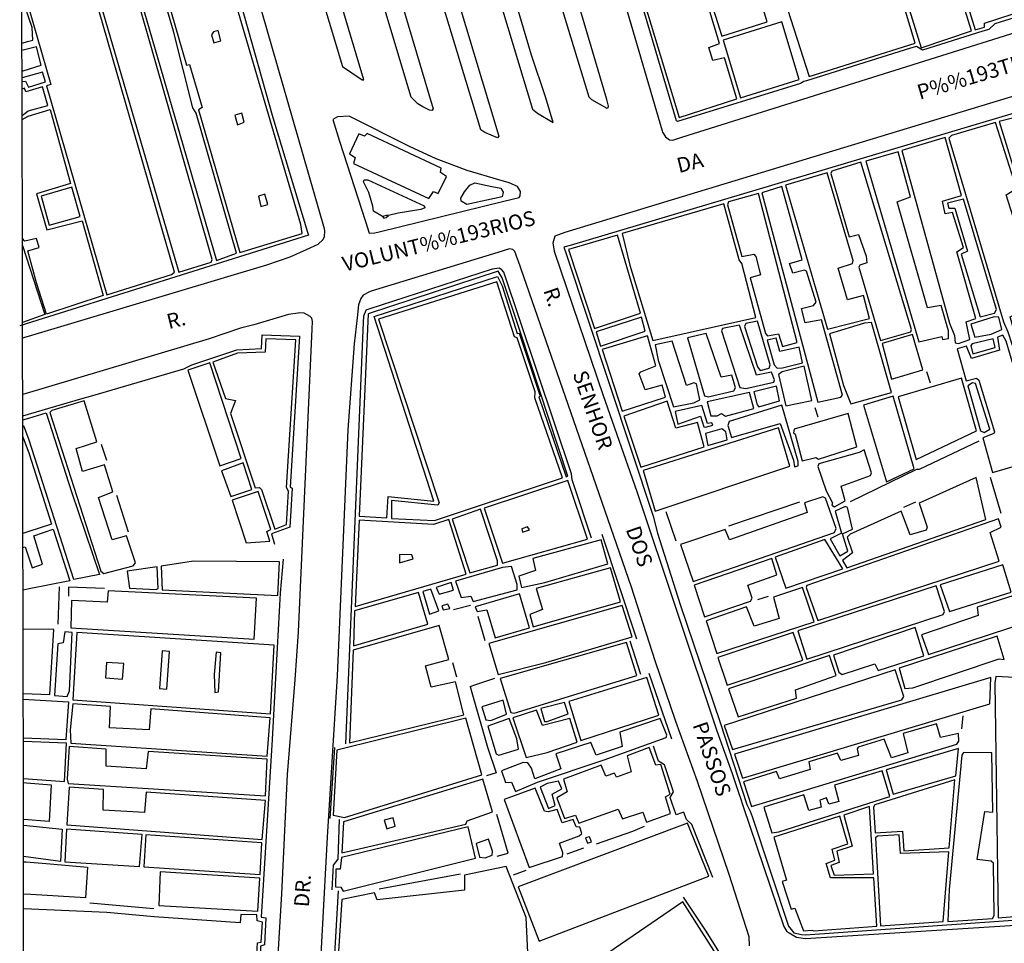
# Model space of a CAD drawing. Extents: x 178278 to 180719, y 1674274 to 1677067.
# Drawn here: x 178295 to 178459, y 1676786 to 1676940 of the extents above; entities that cross this region are included whole.
import ezdxf
from ezdxf.enums import TextEntityAlignment as Align

# ---------------------------------------------------------------- set-up
doc = ezdxf.new("R2010")
doc.units = 0
doc.header["$MEASUREMENT"] = 0
for name, color, linetype in [('V-CANTEIRO', 6, 'CONTINUOUS'), ('V-EDIFICACAO', 2, 'CONTINUOUS'), ('V-LOTE', 10, 'CONTINUOUS'), ('V-NOME_DOS_LOGRADOUROS', 7, 'CONTINUOUS'), ('V-QUADRA', 5, 'CONTINUOUS'), ('V-REFERENCIA', 41, 'CONTINUOUS'), ('V-TESTADA', 6, 'CONTINUOUS'), ('X-LIMITE_5000', 7, 'CONTINUOUS')]:
    doc.layers.add(name, color=color, linetype=linetype)

msp = doc.modelspace()

# ---------------------------------------------------------------- linework, layer by layer
at = {"layer": 'V-CANTEIRO'}
for points in [[(178357.47, 1677034.89), (178378.17, 1676965.59), (178389.96, 1676926.86), (178390.42, 1676926.38), (178393, 1676924.95), (178393.21, 1676925.03), (178393.28, 1676925.27), (178392.99, 1676926.43), (178384.95, 1676953.59), (178359.98, 1677036.32), (178358.69, 1677040.58), (178358.31, 1677041.37), (178357.99, 1677041.67), (178357.48, 1677041.51), (178357.07, 1677040.92), (178356.71, 1677039.32), (178356.89, 1677036.82)], [(178349.17, 1677030.17), (178367.49, 1676968.16), (178380.55, 1676924.82), (178381.41, 1676924.11), (178384, 1676922.56), (178382.8, 1676926.67), (178380.4, 1676933.79), (178351.44, 1677031.46), (178349.95, 1677036.5), (178349.24, 1677035.56), (178348.37, 1677032.89)], [(178340.41, 1677025.18), (178339.51, 1677028.14), (178339.61, 1677029.23), (178340.12, 1677030.91), (178340.67, 1677032.31), (178340.83, 1677032.41), (178341.3, 1677032.25), (178341.91, 1677031.11), (178342.93, 1677026.63), (178342.93, 1677026.61), (178374.94, 1676920.3), (178374.7, 1676919.98), (178372.59, 1676920.87), (178371.93, 1676921.32)], [(178332.15, 1677020.47), (178331.31, 1677023.26), (178331.31, 1677024.18), (178331.6, 1677025.68), (178332.33, 1677027.55), (178332.63, 1677027.71), (178333.02, 1677027.64), (178333.65, 1677026.8), (178335.04, 1677022.12), (178363.97, 1676924.83), (178363.75, 1676924.57), (178363.36, 1676924.61), (178362.22, 1676925.18), (178361.39, 1676925.7), (178360.27, 1676926.82)], [(178323.64, 1677015.63), (178348.81, 1676931.91), (178352.09, 1676929.71), (178352.4, 1676929.69), (178326.3, 1677017.14), (178324.76, 1677022.28), (178324.15, 1677022.63), (178323.84, 1677022.56), (178322.99, 1677020.94), (178322.67, 1677019.24), (178322.73, 1677018.67)]]:
    msp.add_lwpolyline(points, close=True, dxfattribs=at)
at = {"layer": 'V-EDIFICACAO', "flags": 128}
for points in [[(178295.26, 1676945.82), (178295.55, 1676944.8), (178300.08, 1676928.92), (178299.39, 1676928.68), (178309.45, 1676893.8), (178320.27, 1676897.17), (178320.76, 1676897.6), (178299.94, 1676969.71), (178300.51, 1676969.97), (178295.19, 1676988.6)], [(178295.29, 1676935.84), (178296.18, 1676936.08), (178297.1, 1676936.33), (178296.97, 1676938.41), (178295.27, 1676943.5)], [(178295.29, 1676931.28), (178295.48, 1676931.19), (178298.46, 1676932.15), (178297.7, 1676935.19), (178295.28, 1676934.59)], [(178295.3, 1676929.41), (178295.85, 1676929.48), (178296.38, 1676928.49), (178299.22, 1676929.35), (178298.7, 1676930.99), (178295.29, 1676930.01)], [(178295.31, 1676923.75), (178296.31, 1676924.49), (178299.62, 1676925.43), (178298.71, 1676928.54), (178295.9, 1676927.68), (178295.71, 1676928.29), (178295.3, 1676928.16)], [(178295.31, 1676923.05), (178296.31, 1676923.62), (178299.99, 1676924.75), (178303.39, 1676912.37), (178297.71, 1676910.64), (178299.44, 1676904.66), (178305.31, 1676906.17), (178308.85, 1676893.66), (178299.38, 1676890.59), (178297.68, 1676895.81), (178296.24, 1676901.13), (178298.17, 1676901.71), (178297.68, 1676903.22), (178295.76, 1676902.77), (178295.35, 1676903.18)], [(178295.41, 1676872.91), (178296.41, 1676873.22), (178299.3, 1676874.11), (178303.56, 1676860.92), (178308.25, 1676847.09), (178303.92, 1676846.26), (178296.44, 1676869.68), (178295.65, 1676871.73), (178295.41, 1676871.9)], [(178295.41, 1676870.11), (178296.48, 1676867.26), (178300.24, 1676855.53), (178296.45, 1676854.26), (178295.45, 1676853.94)], [(178295.45, 1676851.62), (178295.83, 1676851.74), (178297, 1676848.24), (178298.69, 1676848.85), (178297.27, 1676853.55), (178300.51, 1676854.66), (178303.29, 1676846.03), (178296.47, 1676844.69), (178295.47, 1676844.49)], [(178295.5, 1676827.21), (178299.96, 1676827.07), (178300.6, 1676837.89), (178295.47, 1676837.97)], [(178295.5, 1676826.28), (178303.03, 1676825.84), (178302.63, 1676819.51), (178295.52, 1676819.8)], [(178295.52, 1676813.05), (178302.36, 1676812.55), (178302.7, 1676818.94), (178295.52, 1676819.19)], [(178295.52, 1676812.35), (178296.06, 1676812.32), (178300.14, 1676811.96), (178299.81, 1676805.87), (178295.54, 1676806.18)], [(178295.54, 1676805.27), (178301.99, 1676804.58), (178301.72, 1676799.2), (178295.55, 1676799.99)], [(178295.55, 1676799.14), (178295.97, 1676799.13), (178299.97, 1676798.77), (178306.23, 1676798.22), (178305.88, 1676793.1), (178296.78, 1676793.68), (178295.56, 1676793.75)], [(178295.58, 1676782.03), (178319.12, 1676780.1), (178331.07, 1676779.26), (178331.09, 1676777.9), (178334.26, 1676777.71), (178334.35, 1676778.72), (178334.95, 1676779.43), (178335.12, 1676782.76), (178334.48, 1676782.92), (178334.65, 1676785.63), (178335.25, 1676785.7), (178335.44, 1676789.04), (178334.59, 1676789.3), (178334.52, 1676790.25), (178331.86, 1676790.33), (178331.71, 1676788.92), (178317.38, 1676789.97), (178309.45, 1676790.66), (178295.58, 1676791.27)]]:
    msp.add_lwpolyline(points, dxfattribs=at)
at = {"layer": 'V-EDIFICACAO'}
for points in [[(178438.93, 1676985.87), (178430.52, 1676983.35), (178445.47, 1676935.05), (178453.9, 1676937.86), (178438.93, 1676985.87)], [(178432.69, 1676973.56), (178415, 1676967.83), (178418.53, 1676955.88), (178426.77, 1676930.22), (178444.5, 1676935.84), (178438.32, 1676956.33), (178432.69, 1676973.56)], [(178458.95, 1676962.84), (178447.95, 1676959.43), (178454.5, 1676938.06), (178456.06, 1676938.51), (178456.09, 1676939.17), (178465.5, 1676942.19), (178458.95, 1676962.84)], [(178315.82, 1676956.22), (178322.78, 1676932.16), (178323.28, 1676932.25), (178325.36, 1676925.06), (178324.79, 1676924.66), (178331.69, 1676900.84), (178342.06, 1676904.04), (178341.86, 1676905.54), (178326.07, 1676959.37), (178315.82, 1676956.22)], [(178406.22, 1676956.68), (178406.41, 1676955.31), (178412.21, 1676936.96), (178419.76, 1676939.38), (178413.76, 1676959.03), (178406.22, 1676956.68)], [(178305.38, 1676953.34), (178305.59, 1676952.29), (178306.8, 1676952.37), (178307.32, 1676950.32), (178306.26, 1676949.66), (178321.48, 1676897.56), (178326.88, 1676899.24), (178327.08, 1676899.68), (178312.25, 1676951.4), (178316.23, 1676952.59), (178315.21, 1676956.13), (178305.38, 1676953.34)], [(178406.96, 1676945.06), (178406.12, 1676947.51), (178407.97, 1676948.39), (178405.82, 1676955.29), (178396.24, 1676952.43), (178405.09, 1676923.38), (178414.69, 1676926.5), (178412.62, 1676933.37), (178410.69, 1676932.91), (178410.01, 1676935.1), (178411.81, 1676935.76), (178408.96, 1676945.24), (178408.62, 1676945.47), (178406.96, 1676945.06)], [(178320.58, 1676937.79), (178316.48, 1676951.92), (178312.83, 1676950.88), (178327.79, 1676899.54), (178331.13, 1676900.74), (178324.38, 1676924.15), (178323.85, 1676925.04), (178320.58, 1676937.79)], [(178327.26, 1676937.69), (178326.96, 1676937.23), (178327.35, 1676935.86), (178328.5, 1676936.18), (178328.05, 1676937.91), (178327.26, 1676937.69)], [(178412.44, 1676936.3), (178415.3, 1676926.69), (178425.09, 1676929.73), (178422.23, 1676939.35), (178412.44, 1676936.3)], [(178330.84, 1676923.78), (178331.31, 1676922.18), (178332.41, 1676922.6), (178332.01, 1676924.11), (178330.84, 1676923.78)], [(178462.11, 1676923.64), (178458.51, 1676922.76), (178461.98, 1676911.53), (178462.58, 1676911.22), (178462.95, 1676909.65), (178463.43, 1676909.24), (178464.17, 1676909.21), (178464.59, 1676908.79), (178465.58, 1676905.37), (178466.31, 1676904.88), (178467.63, 1676905.3), (178467.67, 1676906.06), (178462.11, 1676923.64)], [(178457.91, 1676922.56), (178450.58, 1676920.42), (178450.12, 1676919.93), (178459.26, 1676889.31), (178459.99, 1676887.63), (178460.67, 1676885.38), (178461.51, 1676885.83), (178460.36, 1676890.14), (178465.34, 1676892.81), (178459.68, 1676910.47), (178461.4, 1676911.52), (178457.91, 1676922.56)], [(178352.94, 1676920.75), (178352.48, 1676920.27), (178351.53, 1676920.68), (178349.97, 1676917.34), (178350.93, 1676916.72), (178350.65, 1676915.7), (178363.22, 1676909.9), (178364.03, 1676911.03), (178364.83, 1676910.71), (178366.19, 1676913.57), (178365.17, 1676914.22), (178365.33, 1676914.97), (178352.94, 1676920.75)], [(178450.75, 1676907.56), (178449.5, 1676907.33), (178449.08, 1676909.43), (178452.24, 1676910.39), (178449.49, 1676920.06), (178442.28, 1676917.89), (178450.25, 1676889.04), (178451.05, 1676887.01), (178451.19, 1676885.76), (178451.7, 1676885.67), (178453.61, 1676886.35), (178453, 1676889.29), (178454.64, 1676889.85), (178451.45, 1676901), (178452.58, 1676901.69), (178450.75, 1676907.56)], [(178436.24, 1676916.1), (178445.1, 1676885.94), (178448.94, 1676886.86), (178449.08, 1676886.35), (178450.07, 1676886.48), (178450.04, 1676887.76), (178448.85, 1676892), (178446.56, 1676891.61), (178441.5, 1676909.34), (178443.7, 1676910.14), (178441.65, 1676917.67), (178436.24, 1676916.1)], [(178435.44, 1676915.92), (178430.59, 1676914.46), (178430.39, 1676914.03), (178433.47, 1676903.49), (178435.01, 1676903.87), (178436.31, 1676900.24), (178436.43, 1676899.12), (178435.22, 1676898.72), (178435.09, 1676898.41), (178438.69, 1676886.15), (178443.74, 1676887.64), (178443.89, 1676888.01), (178435.44, 1676915.92)], [(178422.82, 1676912.13), (178429.84, 1676888.07), (178436.86, 1676889.85), (178435.85, 1676893.69), (178433.16, 1676892.94), (178431.62, 1676898.27), (178434.01, 1676899.02), (178434.14, 1676899.54), (178429.79, 1676914.16), (178422.82, 1676912.13)], [(178298.48, 1676910.25), (178299.83, 1676905.4), (178305.02, 1676906.86), (178303.62, 1676911.76), (178298.48, 1676910.25)], [(178426.14, 1676889.1), (178425.51, 1676891.49), (178427.49, 1676891.99), (178427.95, 1676892.58), (178426.36, 1676897.74), (178426.01, 1676897.9), (178424.04, 1676897.4), (178423.49, 1676899.05), (178425.61, 1676899.66), (178422.21, 1676911.89), (178418.88, 1676910.84), (178428.25, 1676875.88), (178432.05, 1676876.69), (178432.36, 1676877.05), (178428.82, 1676889.63), (178426.14, 1676889.1)], [(178335.84, 1676910.59), (178334.77, 1676910.28), (178335.2, 1676908.54), (178336.35, 1676908.87), (178335.84, 1676910.59)], [(178418.29, 1676910.69), (178413.29, 1676909.32), (178413.15, 1676908.84), (178415.55, 1676900.19), (178417.52, 1676900.59), (178417.9, 1676900.2), (178418.65, 1676897.15), (178416.94, 1676896.64), (178419.46, 1676887.34), (178419.84, 1676886.93), (178421.65, 1676887.31), (178422.33, 1676885.18), (178424.8, 1676885.81), (178418.29, 1676910.69)], [(178452.57, 1676909.79), (178449.89, 1676909.08), (178450.12, 1676908.24), (178451.1, 1676908.27), (178453.23, 1676901.09), (178452.19, 1676900.61), (178455.32, 1676890.11), (178457.76, 1676890.72), (178458.06, 1676891.32), (178452.57, 1676909.79)], [(178395.56, 1676904.02), (178396.85, 1676898.73), (178400.64, 1676886.15), (178417.87, 1676889.99), (178415.54, 1676899.02), (178415.09, 1676899.65), (178412.52, 1676909.01), (178395.56, 1676904.02)], [(178356.51, 1676907.05), (178356.1, 1676907.02), (178355.72, 1676906.93), (178355.52, 1676906.88), (178355.72, 1676906.59), (178356.1, 1676906.71)], [(178394.75, 1676903.75), (178386.58, 1676901.39), (178390.92, 1676888.19), (178398.59, 1676890.73), (178394.75, 1676903.75)], [(178378.56, 1676887.5), (178375.52, 1676896.63), (178374.81, 1676897.74), (178353.11, 1676890.64), (178351.62, 1676856.84), (178356.24, 1676856.54), (178356.48, 1676860.12), (178364.1, 1676859.32), (178354.11, 1676890.16), (178374.74, 1676896.84), (178375.52, 1676895.31), (178378.01, 1676887.34), (178378.32, 1676887.41), (178381.84, 1676876.85), (178381.62, 1676876.74), (178386.2, 1676863.41), (178386.47, 1676863.5)], [(178354.83, 1676889.71), (178365, 1676859.06), (178364.74, 1676858.68), (178357.01, 1676859.44), (178357.02, 1676856.47), (178364.18, 1676856.12), (178385.6, 1676863.22), (178380.94, 1676876.57), (178381, 1676877.6), (178378.02, 1676886.62), (178377.57, 1676886.78), (178374.58, 1676895.96), (178354.83, 1676889.71)], [(178391.19, 1676887.6), (178391.9, 1676885.21), (178399.37, 1676887.71), (178398.79, 1676890.06), (178391.19, 1676887.6)], [(178457.68, 1676890.12), (178453.81, 1676888.92), (178454.47, 1676886.7), (178457.21, 1676887.22), (178458.99, 1676888), (178458.47, 1676890.05), (178457.68, 1676890.12)], [(178415.13, 1676888.72), (178412.32, 1676888.15), (178412.11, 1676887.78), (178415.19, 1676878.31), (178416.22, 1676878.18), (178420.88, 1676879.22), (178421.01, 1676879.62), (178420.49, 1676880.86), (178417.99, 1676880.4), (178415.13, 1676888.72)], [(178418.15, 1676889.38), (178416.18, 1676889.03), (178415.97, 1676888.5), (178418.17, 1676881.75), (178418.6, 1676881.16), (178420.1, 1676881.55), (178420.27, 1676882.13), (178418.15, 1676889.38)], [(178436.02, 1676889.09), (178430.16, 1676887.28), (178432.49, 1676878.68), (178433.76, 1676875.62), (178440.52, 1676877.47), (178437.21, 1676889.18), (178436.02, 1676889.09)], [(178392.19, 1676884.65), (178395.57, 1676874.36), (178402.77, 1676876.73), (178402.25, 1676878.69), (178399.37, 1676877.92), (178398.41, 1676880.59), (178398.64, 1676880.93), (178401.18, 1676881.95), (178399.79, 1676886.94), (178392.19, 1676884.65)], [(178409.6, 1676887.34), (178406.44, 1676886.63), (178409.29, 1676876.92), (178409.92, 1676876.79), (178414.2, 1676877.76), (178414.5, 1676878.29), (178413.85, 1676880.4), (178412.07, 1676880.03), (178409.6, 1676887.34)], [(178438.95, 1676885.66), (178440.56, 1676879.74), (178445.76, 1676881.27), (178444.07, 1676887.15), (178438.95, 1676885.66)], [(178459.14, 1676887.05), (178458.25, 1676886.73), (178458.57, 1676884.57), (178453.9, 1676883.17), (178453.04, 1676885.2), (178451.51, 1676884.76), (178453.01, 1676879.41), (178454.73, 1676879.89), (178455.1, 1676879.57), (178457.76, 1676870.94), (178457.63, 1676870.64), (178455.82, 1676869.94), (178457.41, 1676864.12), (178465.47, 1676866.49), (178459.67, 1676886.07), (178459.14, 1676887.05)], [(178331.26, 1676884.04), (178327.19, 1676882.53), (178329.26, 1676876.47), (178330.94, 1676876.16), (178330.1, 1676873.98), (178334.22, 1676861.56), (178334.95, 1676861.65), (178335.31, 1676861.28), (178337.5, 1676854.69), (178339.49, 1676855.45), (178339.79, 1676861), (178339.47, 1676861.6), (178341.01, 1676886.3), (178336, 1676886.47), (178335.92, 1676884.21), (178331.26, 1676884.04)], [(178403.91, 1676886.04), (178401.04, 1676885.43), (178401.58, 1676882.86), (178404.11, 1676875.11), (178407.5, 1676875.78), (178408.51, 1676876.29), (178407.95, 1676878.92), (178407.54, 1676879.08), (178406.28, 1676878.67), (178403.91, 1676886.04)], [(178421.88, 1676884.32), (178421.25, 1676886.56), (178419.77, 1676886.21), (178420.96, 1676882.1), (178421.41, 1676881.55), (178422.31, 1676881.62), (178425.67, 1676882.46), (178425.13, 1676885.06), (178421.88, 1676884.32)], [(178454, 1676885.59), (178453.81, 1676885.31), (178454.14, 1676883.95), (178457.84, 1676884.99), (178457.5, 1676886.43), (178454, 1676885.59)], [(178326.65, 1676882.42), (178323.01, 1676881.24), (178328.33, 1676865.22), (178331.92, 1676866.48), (178326.65, 1676882.42)], [(178425.93, 1676881.87), (178422.28, 1676880.93), (178421.64, 1676880.5), (178422.91, 1676875.27), (178427.2, 1676876.14), (178425.93, 1676881.87)], [(178441.63, 1676876.78), (178444.68, 1676866.32), (178454.74, 1676871.11), (178452.24, 1676879.86), (178441.63, 1676876.78)], [(178454.59, 1676879), (178454.08, 1676879.08), (178453.26, 1676878.59), (178455.4, 1676871.06), (178456.03, 1676870.8), (178456.96, 1676871.37), (178454.59, 1676879)], [(178409.75, 1676875.94), (178410.33, 1676873.61), (178411.39, 1676873.61), (178412.15, 1676873.96), (178412.83, 1676873.55), (178417.55, 1676874.79), (178416.79, 1676877.46), (178409.75, 1676875.94)], [(178417.56, 1676877.62), (178418.07, 1676875.44), (178418.4, 1676875.1), (178421.82, 1676876.09), (178421.3, 1676878.53), (178417.56, 1676877.62)], [(178305.41, 1676864.31), (178304.32, 1676868.13), (178307.8, 1676869.27), (178305.66, 1676876.09), (178300.27, 1676874.48), (178299.94, 1676874.13), (178308.46, 1676847.66), (178308.94, 1676847.27), (178313.85, 1676848.57), (178314.26, 1676849.03), (178312.73, 1676853.55), (178310.34, 1676852.89), (178308.07, 1676859.95), (178310.46, 1676860.9), (178309.07, 1676865.4), (178305.41, 1676864.31)], [(178395.81, 1676873.55), (178398.67, 1676865.03), (178409.25, 1676868.41), (178408.11, 1676872.47), (178404.49, 1676871.55), (178403.06, 1676876.03), (178395.81, 1676873.55)], [(178404.41, 1676874.33), (178404.86, 1676872.19), (178408.62, 1676873.52), (178409.16, 1676871.75), (178409.45, 1676871.68), (178410.68, 1676872.03), (178410.5, 1676872.44), (178409.82, 1676872.29), (178408.86, 1676875.29), (178404.41, 1676874.33)], [(178413.41, 1676872.66), (178413.18, 1676872), (178413.83, 1676869.98), (178421.95, 1676872.31), (178424.16, 1676866.18), (178424.34, 1676865.06), (178424.93, 1676865.25), (178424.97, 1676865.97), (178422.24, 1676875.39), (178413.41, 1676872.66)], [(178440.8, 1676876.88), (178435.86, 1676875.38), (178439.72, 1676862.57), (178444.34, 1676864.75), (178440.8, 1676876.88)], [(178424.26, 1676871.34), (178424.17, 1676870.73), (178424.45, 1676870.52), (178425.59, 1676866.1), (178427.92, 1676866.61), (178428.33, 1676866.36), (178434.72, 1676868.43), (178433.29, 1676873.96), (178424.26, 1676871.34)], [(178399.03, 1676864.47), (178401.06, 1676857.65), (178423.56, 1676865.16), (178421.65, 1676871.6), (178399.03, 1676864.47)], [(178412.22, 1676871.41), (178409.46, 1676870.65), (178409.88, 1676868.66), (178413.11, 1676869.61), (178412.85, 1676870.91), (178412.22, 1676871.41)], [(178428.38, 1676865.57), (178428.25, 1676865.12), (178429.64, 1676861.08), (178430.67, 1676859.06), (178430.58, 1676858.68), (178430.99, 1676858.39), (178432.81, 1676859.39), (178432.14, 1676861.84), (178437.02, 1676863.63), (178437.18, 1676864.07), (178435.98, 1676867.93), (178435.16, 1676867.46), (178428.38, 1676865.57)], [(178328.61, 1676864.41), (178330.15, 1676860.1), (178333.69, 1676861.27), (178332.22, 1676865.76), (178328.61, 1676864.41)], [(178372.49, 1676858.19), (178375.56, 1676848.99), (178389.74, 1676853.02), (178386.47, 1676862.78), (178372.49, 1676858.19)], [(178454.69, 1676863.27), (178445.16, 1676859.02), (178446.51, 1676855.03), (178446.31, 1676854.5), (178443.66, 1676853.72), (178442.15, 1676857.66), (178433.63, 1676853.84), (178433.14, 1676853.31), (178434.04, 1676850.72), (178432.36, 1676849.42), (178433.1, 1676848.24), (178456.3, 1676856.31), (178454.69, 1676863.27)], [(178334.76, 1676860.97), (178330.4, 1676859.53), (178332.73, 1676852.39), (178336.66, 1676852.65), (178336.2, 1676854.3), (178336.83, 1676854.63), (178334.76, 1676860.97)], [(178413.47, 1676852.88), (178412.74, 1676854.62), (178405.29, 1676852.12), (178407.43, 1676845.91), (178430.99, 1676854.14), (178431.29, 1676854.78), (178429.5, 1676859.82), (178429.09, 1676860.06), (178426.02, 1676859.06), (178426.46, 1676857.43), (178413.47, 1676852.88)], [(178367.14, 1676856.35), (178370.12, 1676847.38), (178374.71, 1676848.67), (178374.74, 1676849.39), (178371.89, 1676858.01), (178367.14, 1676856.35)], [(178433.2, 1676858.27), (178432.81, 1676858.44), (178431.1, 1676857.68), (178432.16, 1676853.99), (178430.29, 1676853.05), (178431.92, 1676850.19), (178433.26, 1676850.97), (178432.33, 1676853.87), (178434.04, 1676854.69), (178433.2, 1676858.27)], [(178351.59, 1676856.16), (178350.92, 1676841.76), (178369.49, 1676847.17), (178366.57, 1676856.27), (178364.04, 1676855.47), (178351.59, 1676856.16)], [(178426.4, 1676845.25), (178426.27, 1676844.91), (178428.25, 1676839.4), (178458.52, 1676849.31), (178457.01, 1676854.12), (178458.86, 1676854.98), (178458.39, 1676856.37), (178426.4, 1676845.25)], [(178379.72, 1676855.04), (178378.8, 1676854.7), (178378.91, 1676854.17), (178380.05, 1676854.54), (178379.72, 1676855.04)], [(178380.63, 1676849.78), (178381.09, 1676847.76), (178378.26, 1676846.84), (178378.74, 1676844.92), (178382.62, 1676845.75), (178393.17, 1676848.86), (178392.01, 1676852.89), (178380.63, 1676849.78)], [(178429.38, 1676852.93), (178421.12, 1676850.01), (178422.9, 1676844.81), (178432.41, 1676848.06), (178429.38, 1676852.93)], [(178323.95, 1676849.34), (178318.51, 1676848.49), (178318.68, 1676844.52), (178338, 1676843.62), (178338.31, 1676849.24), (178323.95, 1676849.34)], [(178358.33, 1676850.46), (178358.32, 1676849.06), (178360.64, 1676849.73), (178360.4, 1676850.36), (178358.33, 1676850.46)], [(178407.55, 1676845.32), (178409.27, 1676840.01), (178417, 1676842.67), (178417.25, 1676843.14), (178416.53, 1676845.32), (178421.37, 1676847.05), (178420.52, 1676849.79), (178407.55, 1676845.32)], [(178312.87, 1676847.65), (178313.23, 1676844.84), (178317.7, 1676844.57), (178318.03, 1676844.77), (178317.88, 1676848.39), (178312.87, 1676847.65)], [(178375.54, 1676848.26), (178367.72, 1676845.97), (178368.65, 1676843.25), (178370.27, 1676843.5), (178370.64, 1676842.57), (178377.98, 1676844.55), (178377.98, 1676845.44), (178377.04, 1676848.43), (178375.54, 1676848.26)], [(178381.2, 1676844.79), (178382.21, 1676841.23), (178380.14, 1676840.41), (178380.65, 1676838.36), (178395.29, 1676842.51), (178393.57, 1676848.2), (178381.2, 1676844.79)], [(178448.69, 1676845.38), (178450.22, 1676840.92), (178460.54, 1676844.16), (178459.11, 1676848.72), (178448.69, 1676845.38)], [(178364.47, 1676844.94), (178364.98, 1676843.82), (178367.38, 1676844.5), (178366.99, 1676845.79), (178364.47, 1676844.94)], [(178309.67, 1676844.35), (178309.51, 1676842.48), (178303.54, 1676842.76), (178303.44, 1676838.2), (178334.05, 1676836.29), (178334.46, 1676843.15), (178309.67, 1676844.35)], [(178350.84, 1676841.01), (178350.68, 1676835.19), (178363.08, 1676838.79), (178361.54, 1676844.07), (178350.84, 1676841.01)], [(178363.57, 1676844.67), (178362.25, 1676844.25), (178363.36, 1676840.49), (178364.9, 1676841.01), (178363.57, 1676844.67)], [(178409.58, 1676839.34), (178411.34, 1676833.89), (178427.59, 1676839.22), (178425.68, 1676844.93), (178420.84, 1676843.31), (178421.78, 1676839.75), (178417.6, 1676838.46), (178416.31, 1676841.68), (178409.58, 1676839.34)], [(178424.91, 1676837.7), (178426.41, 1676832.98), (178449.14, 1676840.44), (178449.4, 1676840.91), (178447.98, 1676845.22), (178424.91, 1676837.7)], [(178371, 1676841.72), (178371.3, 1676840.95), (178372.92, 1676841.2), (178374.34, 1676836.51), (178380.06, 1676838.17), (178378.37, 1676843.85), (178371, 1676841.72)], [(178445.55, 1676837.05), (178446.7, 1676833.73), (178463.52, 1676839.27), (178462.17, 1676843.99), (178454.82, 1676841.62), (178454.99, 1676840.25), (178445.55, 1676837.05)], [(178365.42, 1676841.85), (178365.65, 1676841.2), (178366.75, 1676841.41), (178366.44, 1676842.17), (178365.42, 1676841.85)], [(178373.27, 1676835.59), (178374.82, 1676830.42), (178382.81, 1676832.43), (178397.22, 1676836.71), (178395.54, 1676841.92), (178373.27, 1676835.59)], [(178301.25, 1676835.5), (178300.72, 1676826.89), (178302.85, 1676826.73), (178303.2, 1676827.68), (178303.69, 1676837.4), (178302.43, 1676837.54), (178302.16, 1676835.68), (178301.25, 1676835.5)], [(178350.58, 1676834.49), (178349.99, 1676818.97), (178369.11, 1676823.69), (178367.68, 1676829.2), (178363.64, 1676828.28), (178362.7, 1676831.87), (178366.61, 1676832.91), (178364.99, 1676838.6), (178350.58, 1676834.49)], [(178411.53, 1676833.26), (178413.06, 1676828.64), (178425.75, 1676832.8), (178424.12, 1676837.44), (178411.53, 1676833.26)], [(178430.84, 1676833.65), (178431.75, 1676830.81), (178432.29, 1676830.39), (178437.77, 1676832.16), (178438.29, 1676831.08), (178445.96, 1676833.53), (178444.49, 1676838.25), (178430.84, 1676833.65)], [(178304.45, 1676837.41), (178303.76, 1676826.15), (178336.77, 1676823.86), (178337.43, 1676835.31), (178304.45, 1676837.41)], [(178441.82, 1676831.48), (178442.76, 1676828.07), (178444.08, 1676828.19), (178458.51, 1676833.04), (178459.37, 1676832.89), (178458.18, 1676836.79), (178441.82, 1676831.48)], [(178318.28, 1676828.04), (178319.49, 1676827.93), (178319.92, 1676834.26), (178318.7, 1676834.36), (178318.28, 1676828.04)], [(178327.71, 1676834.13), (178327.38, 1676830.39), (178327.51, 1676827.41), (178328.09, 1676827.49), (178328.51, 1676834.03), (178327.71, 1676834.13)], [(178375.16, 1676829.73), (178376.92, 1676824.05), (178377.49, 1676823.97), (178397.99, 1676830.23), (178396.28, 1676835.76), (178375.16, 1676829.73)], [(178413.31, 1676828.02), (178414.91, 1676823.36), (178424.67, 1676826.47), (178424.52, 1676827.82), (178431.28, 1676830.23), (178430.2, 1676833.56), (178413.31, 1676828.02)], [(178309.41, 1676832.4), (178309.24, 1676829.82), (178312.1, 1676829.61), (178312.27, 1676832.25), (178309.41, 1676832.4)], [(178412.6, 1676821.89), (178413.99, 1676817.86), (178442.26, 1676826.16), (178442.62, 1676826.71), (178441.15, 1676831.19), (178412.6, 1676821.89)], [(178386.61, 1676825.9), (178388.62, 1676819.37), (178401.67, 1676823.59), (178399.66, 1676829.93), (178386.61, 1676825.9)], [(178414.33, 1676817.13), (178415.64, 1676813.08), (178456.98, 1676825.53), (178457.11, 1676829.93), (178414.33, 1676817.13)], [(178457.96, 1676830.09), (178457.79, 1676828.93), (178458.33, 1676789.79), (178463.76, 1676790.23), (178463.23, 1676829.78), (178457.96, 1676830.09)], [(178372.1, 1676824.99), (178372.78, 1676822.81), (178373.59, 1676822.74), (178376.23, 1676823.78), (178375.65, 1676826.14), (178372.1, 1676824.99)], [(178309.92, 1676821.51), (178310.09, 1676825.07), (178303.77, 1676825.49), (178303.34, 1676821.17), (178303.45, 1676818.95), (178336.25, 1676816.78), (178336.75, 1676823.17), (178316.83, 1676824.65), (178316.54, 1676821.16), (178309.92, 1676821.51)], [(178382.21, 1676821.87), (178381.22, 1676824.45), (178377.28, 1676823.18), (178379.52, 1676816.56), (178383.04, 1676817.37), (178388.03, 1676819.12), (178386.82, 1676823.06), (178382.21, 1676821.87)], [(178381.95, 1676824.73), (178382.56, 1676822.55), (178383.01, 1676822.55), (178386.54, 1676823.85), (178385.89, 1676825.75), (178381.95, 1676824.73)], [(178347.9, 1676817.78), (178347.28, 1676806.91), (178349.18, 1676806.54), (178372.09, 1676813.67), (178369.42, 1676823.09), (178347.9, 1676817.78)], [(178373.1, 1676821.79), (178374.5, 1676817.14), (178374.96, 1676816.91), (178378.21, 1676817.95), (178377.92, 1676819.65), (178376.65, 1676823.06), (178373.1, 1676821.79)], [(178384.47, 1676817.16), (178385.31, 1676814.64), (178380.95, 1676812.96), (178380.41, 1676814.75), (178379.77, 1676815.67), (178379.03, 1676815.7), (178375.37, 1676814.31), (178376.05, 1676812.35), (178377.03, 1676812.43), (178377.72, 1676810.88), (178381.4, 1676812.43), (178392.56, 1676816.13), (178402.87, 1676819.86), (178403, 1676820.26), (178401.91, 1676823.03), (178395.17, 1676820.75), (178395.55, 1676818.39), (178391.22, 1676816.94), (178390.29, 1676819.04), (178384.47, 1676817.16)], [(178442.51, 1676820.53), (178443.24, 1676817.34), (178440.56, 1676816.5), (178439.33, 1676819.62), (178434.99, 1676818.29), (178434.78, 1676817.98), (178435.01, 1676816.88), (178432.07, 1676816.04), (178431.52, 1676817.26), (178426.7, 1676815.83), (178426.97, 1676814.56), (178421.8, 1676812.96), (178421.35, 1676814.21), (178415.8, 1676812.48), (178417.17, 1676808.39), (178451.47, 1676818.79), (178451.76, 1676819.28), (178451.73, 1676820.53), (178448.74, 1676819.89), (178448.03, 1676822.18), (178442.51, 1676820.53)], [(178309.37, 1676815.08), (178309.35, 1676817.91), (178303.19, 1676818.36), (178302.82, 1676812.93), (178303.02, 1676812.21), (178335.96, 1676810.12), (178336.24, 1676816.25), (178316.35, 1676817.53), (178316.03, 1676814.64), (178309.37, 1676815.08)], [(178392.02, 1676815.26), (178385.74, 1676812.95), (178386.34, 1676810.82), (178384.63, 1676809.83), (178385.91, 1676806.35), (178387.76, 1676806.92), (178388.28, 1676805.6), (178394.87, 1676807.93), (178395.62, 1676806.32), (178399, 1676807.4), (178399.62, 1676805.73), (178403.61, 1676807.19), (178402.81, 1676809.99), (178403.56, 1676810.44), (178402.03, 1676815.36), (178401.16, 1676815.26), (178400.07, 1676818.2), (178396.4, 1676816.84), (178397.07, 1676814.15), (178394.59, 1676813.28), (178394.29, 1676813.95), (178392.83, 1676813.44), (178392.02, 1676815.26)], [(178439.62, 1676814.49), (178440.82, 1676810.4), (178451.27, 1676813.51), (178451.7, 1676818.07), (178439.62, 1676814.49)], [(178452.29, 1676816.96), (178450.18, 1676794.49), (178449.94, 1676789.18), (178457.42, 1676789.69), (178457.68, 1676790.14), (178457.59, 1676798.91), (178457.2, 1676799.21), (178454.85, 1676799.54), (178456.1, 1676807.52), (178457.46, 1676807.4), (178457.3, 1676817.35), (178452.55, 1676817.36), (178452.29, 1676816.96)], [(178348.97, 1676805.82), (178348.71, 1676800.61), (178369.43, 1676805.44), (178369.67, 1676805.98), (178373.88, 1676807.47), (178372.28, 1676812.92), (178348.97, 1676805.82)], [(178431.04, 1676811.9), (178431.74, 1676809.21), (178430.04, 1676808.76), (178429.67, 1676809.79), (178428.57, 1676809.42), (178428.79, 1676808.26), (178426.74, 1676807.7), (178425.91, 1676810.32), (178419.21, 1676808.28), (178420.54, 1676803.98), (178421.69, 1676804.11), (178440.24, 1676810.04), (178438.99, 1676814.34), (178431.04, 1676811.9)], [(178437.77, 1676808.64), (178437.54, 1676808.26), (178437.81, 1676803.99), (178442.35, 1676804.23), (178442.61, 1676800.97), (178450.16, 1676801.46), (178451.14, 1676812.8), (178437.77, 1676808.64)], [(178308.86, 1676807.77), (178308.9, 1676811.23), (178303.18, 1676811.62), (178302.77, 1676805.29), (178335.43, 1676802.88), (178335.94, 1676809.35), (178316.02, 1676810.78), (178315.74, 1676807.36), (178308.86, 1676807.77)], [(178383.19, 1676807.48), (178382.56, 1676807.61), (178381.03, 1676811.43), (178375.83, 1676809.54), (178380.02, 1676798.18), (178385.56, 1676800), (178385.63, 1676800.63), (178385.06, 1676802.26), (178388.38, 1676803.46), (178388.81, 1676803.87), (178388.48, 1676804.9), (178387.85, 1676804.99), (178387.38, 1676806.18), (178385.54, 1676805.64), (178384.68, 1676807.89), (178383.19, 1676807.48)], [(178383.02, 1676812.2), (178381.82, 1676811.59), (178383.22, 1676808.03), (178384.37, 1676808.55), (178383.86, 1676810.42), (178385.47, 1676811.29), (178384.88, 1676812.62), (178383.02, 1676812.2)], [(178432.56, 1676806.92), (178433.94, 1676801.75), (178431.38, 1676800.92), (178431.77, 1676799.04), (178430.39, 1676798.51), (178430.94, 1676796.92), (178437.54, 1676797.12), (178436.86, 1676808.34), (178432.56, 1676806.92)], [(178355.8, 1676806.07), (178356.22, 1676804.66), (178357.64, 1676805.07), (178357.28, 1676806.47), (178355.8, 1676806.07)], [(178420.86, 1676803.22), (178423.02, 1676796.08), (178422.25, 1676795.83), (178423.78, 1676791.23), (178424.41, 1676791.37), (178425.85, 1676787.59), (178427.25, 1676787.7), (178427.58, 1676787.59), (178438.11, 1676788.4), (178437.6, 1676796.45), (178430.32, 1676796.46), (178429.64, 1676798.85), (178431.09, 1676799.42), (178430.65, 1676801.22), (178433.23, 1676802.13), (178431.93, 1676806.73), (178420.86, 1676803.22)], [(178302.71, 1676804.56), (178302.42, 1676799.14), (178314.9, 1676798.32), (178315.35, 1676803.67), (178302.71, 1676804.56)], [(178348.68, 1676799.86), (178348.46, 1676797.89), (178347.73, 1676797.9), (178347.67, 1676794.94), (178348.55, 1676794.88), (178348.91, 1676794.23), (178371.02, 1676799.75), (178369.82, 1676804.98), (178348.68, 1676799.86)], [(178378.19, 1676794.96), (178381.69, 1676785.9), (178410, 1676796.75), (178406.43, 1676805.59), (178378.19, 1676794.96)], [(178315.99, 1676803.65), (178315.65, 1676798.29), (178335.08, 1676797.03), (178335.36, 1676802.29), (178315.99, 1676803.65)], [(178371.16, 1676802.21), (178371.71, 1676799.9), (178372.65, 1676799.8), (178373.8, 1676800.26), (178373.87, 1676800.89), (178373.22, 1676802.9), (178371.16, 1676802.21)], [(178389.42, 1676803.12), (178389.73, 1676802.27), (178390.4, 1676802.49), (178390.07, 1676803.31), (178389.42, 1676803.12)], [(178442.02, 1676800.52), (178441.81, 1676803.62), (178438.2, 1676803.42), (178437.86, 1676803.11), (178438.72, 1676788.46), (178449.14, 1676789.16), (178450.11, 1676800.8), (178442.02, 1676800.52)], [(178354.62, 1676792.77), (178354.18, 1676793.96), (178348.71, 1676792.83), (178347.9, 1676779.89), (178355.36, 1676779.33), (178355.61, 1676780.74), (178370.24, 1676782.48), (178370.61, 1676779.66), (178370.9, 1676779.29), (178379.95, 1676780.48), (178379.51, 1676789.85), (178376.19, 1676798.34), (178369.2, 1676796.88), (178369.22, 1676794.42), (178354.62, 1676792.77)], [(178318.35, 1676797.46), (178318.12, 1676791.83), (178334.66, 1676790.87), (178335.01, 1676796.39), (178318.35, 1676797.46)], [(178384.86, 1676778.22), (178385.74, 1676775.31), (178387.28, 1676775.94), (178389.39, 1676772.54), (178389.2, 1676772.24), (178391.61, 1676768.5), (178412.43, 1676781.87), (178405.68, 1676792.47), (178384.86, 1676778.22)]]:
    msp.add_lwpolyline(points, close=True, dxfattribs=at)
at = {"layer": 'V-EDIFICACAO', "linetype": 'Continuous', "flags": 128}
msp.add_lwpolyline([(178295.35, 1676902.05), (178299.1, 1676890.49), (178295.38, 1676889.18)], dxfattribs=at)
at = {"layer": 'V-LOTE', "flags": 128}
for points in [[(178426.31, 1676929.53), (178425.89, 1676929.4)], [(178447.04, 1676879.03), (178446.45, 1676880.92)], [(178428.27, 1676873.36), (178427.8, 1676874.94)], [(178308.52, 1676868.84), (178309.4, 1676866.17)], [(178458.85, 1676857.31), (178457.1, 1676863.32)], [(178311.08, 1676860.33), (178313.01, 1676854.2)], [(178425.16, 1676859.15), (178413.33, 1676855.15)], [(178444.53, 1676859.18), (178442.54, 1676858.29)], [(178404.58, 1676852.68), (178402.92, 1676857.57)], [(178301.5, 1676845.03), (178301.25, 1676838.81)], [(178418.18, 1676842.93), (178419.97, 1676843.5)], [(178367.36, 1676841.26), (178370.18, 1676841.96)], [(178372.68, 1676836.04), (178371.51, 1676840.09)], [(178367.92, 1676829.96), (178367.25, 1676832.35)], [(178452.3, 1676821.31), (178452.49, 1676823.53)], [(178386.36, 1676800.47), (178389.15, 1676801.45)], [(178354.96, 1676794.6), (178368.52, 1676797.12)], [(178377.41, 1676796.94), (178379.48, 1676797.74)], [(178306.63, 1676792.27), (178317.3, 1676791.35)]]:
    msp.add_lwpolyline(points, dxfattribs=at)
at = {"layer": 'V-LOTE'}
for points in [[(178306.12, 1676876.7), (178307.13, 1676876.99), (178322.3, 1676881.42)], [(178433.68, 1676859.31), (178444.79, 1676864.71), (178445.24, 1676864.71), (178455.18, 1676869.42)], [(178400.72, 1676856.82), (178401.45, 1676854), (178405.26, 1676842.1), (178411.9, 1676822.4)], [(178309.09, 1676844.76), (178303.08, 1676844.96), (178303.08, 1676843.5)], [(178338.34, 1676842.99), (178338.28, 1676841.99), (178338.01, 1676836.87), (178337.96, 1676835.86)], [(178370.13, 1676828.39), (178371.12, 1676828.72), (178374.28, 1676829.77)], [(178370.13, 1676828.39), (178370.41, 1676827.42), (178373.05, 1676818.27), (178374.47, 1676814), (178372.89, 1676813.49)], [(178374.68, 1676800.1), (178376.51, 1676800.56), (178374.59, 1676807.03)], [(178406.27, 1676806.2), (178405.84, 1676807.34), (178405.81, 1676807.41)], [(178416.95, 1676807.6), (178417.25, 1676806.7), (178423.32, 1676788.41), (178424.2, 1676787.28), (178425.52, 1676787)], [(178391.28, 1676802.15), (178397.32, 1676804.23), (178399.25, 1676805.08)]]:
    msp.add_lwpolyline(points, dxfattribs=at)
at = {"layer": 'V-QUADRA', "flags": 128}
for points in [[(178295.38, 1676886.6), (178296.39, 1676886.9), (178336.21, 1676898.79), (178336.21, 1676898.79), (178340.09, 1676900.12), (178342.83, 1676901.36), (178344.76, 1676902.23), (178345.53, 1676902.99), (178345.81, 1676903.49), (178345.9, 1676904.46), (178345.8, 1676904.8), (178315.26, 1677010.85), (178314.34, 1677014.04), (178314.12, 1677014.36), (178312.89, 1677015.03), (178312.43, 1677015.06), (178311, 1677014.56), (178310.67, 1677014.37), (178305.07, 1677011.11), (178296.15, 1677006.42), (178295.15, 1677005.89)], [(178391.49, 1676957.89), (178402.24, 1676921.17), (178402.24, 1676921.17), (178402.3, 1676920.96), (178402.81, 1676920.16), (178403.44, 1676919.7), (178404.02, 1676919.64), (178405.5, 1676920.1), (178504.8, 1676951.33)], [(178336.99, 1676765.08), (178338.68, 1676793.8), (178339.61, 1676813.73), (178340.94, 1676829.54), (178341.46, 1676837.52), (178343.73, 1676888.13), (178343.79, 1676889.36), (178343.69, 1676889.89), (178343.44, 1676890.18), (178342.4, 1676890.75), (178341.65, 1676890.8), (178341.4, 1676890.76), (178339.81, 1676890.52), (178334.04, 1676888.77), (178331.81, 1676888.24), (178326.56, 1676886.45), (178295.4, 1676877.14)]]:
    msp.add_lwpolyline(points, dxfattribs=at)
at = {"layer": 'V-QUADRA'}
for points in [[(178505.67, 1676940.52), (178408.1, 1676910.93), (178385.98, 1676904.22), (178384.29, 1676903.58), (178383.95, 1676902.43), (178384.11, 1676901.5), (178384.18, 1676901.09), (178392.35, 1676876.97), (178397.97, 1676860.96), (178411.35, 1676821.02), (178413.94, 1676813.88), (178415.1, 1676810.39), (178415.26, 1676809.9), (178415.77, 1676808.39), (178422.56, 1676788.32), (178423.03, 1676787.49), (178423.45, 1676787.25), (178424.64, 1676786.55), (178426.19, 1676786.35), (178477.88, 1676789.59)], [(178416.83, 1676785.1), (178416.74, 1676786.58), (178413.41, 1676797.03), (178408.14, 1676812.55), (178404.5, 1676822.54), (178401.04, 1676832.67), (178397.08, 1676844.96), (178391.22, 1676862.03), (178378.16, 1676899.51), (178378.11, 1676899.66), (178377.64, 1676901.03), (178377.29, 1676901.36), (178376.71, 1676901.45), (178374.77, 1676900.86), (178353.63, 1676894.38), (178353.31, 1676894.28), (178352.3, 1676893.72), (178351.88, 1676893.16), (178351.51, 1676892.14), (178351.27, 1676889.95), (178350.79, 1676885.61), (178349.69, 1676871.25), (178347.93, 1676830.17), (178346.25, 1676803.27), (178342.95, 1676741.34)]]:
    msp.add_lwpolyline(points, dxfattribs=at)
msp.add_lwpolyline([(178375.78, 1676909.41), (178378.35, 1676910.04), (178378.53, 1676910.35), (178378.56, 1676911.05), (178378.06, 1676911.87), (178376.65, 1676912.51), (178374.93, 1676913.01), (178369.66, 1676914.53), (178364.48, 1676916.5), (178360.01, 1676918.57), (178349.95, 1676923.65), (178348.01, 1676923.52), (178347.2, 1676923.09), (178348.3, 1676919.44), (178352.65, 1676906.06), (178353.29, 1676904.11), (178354.22, 1676904.12), (178354.93, 1676904.29), (178375.78, 1676909.41)], close=True, dxfattribs=at)
at = {"layer": 'V-REFERENCIA'}
for points in [[(178355.52, 1676906.88), (178354.02, 1676907.75), (178353.88, 1676908.59), (178353.21, 1676910.89), (178352.35, 1676912.67), (178352.44, 1676912.99), (178353.03, 1676912.99), (178362.46, 1676908.67), (178362.59, 1676908.31), (178361.91, 1676908.04), (178358.1, 1676907.43), (178356.51, 1676907.05)], [(178373.79, 1676911.86), (178375.27, 1676911.6), (178375.66, 1676910.95), (178375.48, 1676910.16), (178369.6, 1676908.86), (178368.63, 1676909.41), (178368.62, 1676909.95), (178369.23, 1676910.97), (178370.08, 1676912.1), (178370.91, 1676912.51), (178373.79, 1676911.86)]]:
    msp.add_lwpolyline(points, dxfattribs=at)
at = {"layer": 'V-TESTADA'}
for p, q in [((178426.31, 1676929.53), (178425.89, 1676929.4)), ((178397.97, 1676836.29), (178392.2, 1676853.78)), ((178398.66, 1676830.41), (178396.87, 1676835.96)), ((178403.83, 1676819.62), (178400.05, 1676830.57)), ((178346.74, 1676806.38), (178347.55, 1676818.24)), ((178425.52, 1676787), (178426.18, 1676786.95))]:
    msp.add_line(p, q, dxfattribs=at)
for points in [[(178295.16, 1676999.13), (178300.42, 1677002.48), (178305.54, 1677005.43), (178312.22, 1677008.97), (178326.29, 1676960.87), (178329.94, 1676949.1), (178337.18, 1676923.38), (178342.96, 1676904.27)], [(178425.89, 1676929.4), (178425.31, 1676929.09), (178404.81, 1676922.71), (178404.64, 1676922.85), (178395.71, 1676952.94)], [(178491.89, 1676949.68), (178490.89, 1676949.37), (178457.78, 1676939.06), (178456.78, 1676938.1)], [(178509.24, 1676937.89), (178506.78, 1676937.76), (178386.84, 1676902.05), (178385.81, 1676901.74)], [(178456.78, 1676938.1), (178455.78, 1676937.79), (178445.69, 1676934.67), (178444.69, 1676935.26)], [(178444.69, 1676935.26), (178443.69, 1676934.95), (178426.31, 1676929.53)], [(178342.96, 1676904.27), (178343.12, 1676903.76), (178294.9, 1676888.6)], [(178385.81, 1676901.74), (178386.17, 1676900.65), (178400.72, 1676856.82)], [(178387.18, 1676862.92), (178387.1, 1676863.92), (178375.8, 1676897.57), (178375.42, 1676897.97), (178374.98, 1676898.26), (178373.84, 1676898.1), (178353.24, 1676891.41)], [(178352.31, 1676890.22), (178352.27, 1676889.2), (178349.33, 1676818.82)], [(178353.24, 1676891.41), (178352.75, 1676891.25), (178352.71, 1676891.2), (178352.31, 1676890.22)], [(178322.3, 1676881.42), (178323.66, 1676882.11), (178331.17, 1676884.62), (178335.27, 1676884.82), (178335.4, 1676887.11), (178341.65, 1676886.92), (178340.11, 1676861.69), (178340.41, 1676861.52), (178340.04, 1676854.99), (178336.95, 1676853.88), (178337.48, 1676852.16)], [(178306.12, 1676876.7), (178307.13, 1676876.99), (178322.3, 1676881.42)], [(178295.41, 1676873.61), (178305.13, 1676876.41), (178306.12, 1676876.7)], [(178390.43, 1676853.17), (178387.51, 1676861.92), (178387.18, 1676862.92)], [(178400.72, 1676856.82), (178401.45, 1676854), (178405.26, 1676842.1), (178411.9, 1676822.4)], [(178338.91, 1676849.68), (178338.43, 1676843.99), (178338.34, 1676842.99)], [(178338.34, 1676842.99), (178338.29, 1676841.99), (178338.01, 1676836.87), (178337.96, 1676835.86)], [(178337.96, 1676835.86), (178337.91, 1676834.87), (178337.1, 1676819.54), (178335.24, 1676789.86), (178336.04, 1676789.77), (178335.77, 1676785.25), (178335.14, 1676785.03), (178335.08, 1676783.4), (178335.7, 1676783.31), (178335.55, 1676778.98), (178335.36, 1676778.49), (178335, 1676778.47), (178334.31, 1676766.93), (178333.63, 1676766.86)], [(178411.9, 1676822.4), (178416.38, 1676808.7), (178416.95, 1676807.6)], [(178401.59, 1676815.95), (178401.26, 1676816.95), (178400.77, 1676818.43)], [(178403.55, 1676809.84), (178404.14, 1676810.84), (178402.59, 1676815.32), (178401.59, 1676815.95)], [(178404.55, 1676806.96), (178404.15, 1676808.09), (178403.9, 1676808.84), (178403.55, 1676809.84)], [(178348.27, 1676806.18), (178348.04, 1676799.55), (178347.25, 1676798.55)], [(178405.81, 1676807.41), (178405.5, 1676807.3), (178404.55, 1676806.96)], [(178406.27, 1676806.2), (178405.84, 1676807.34), (178405.81, 1676807.41)], [(178410.69, 1676796.51), (178407.17, 1676805.34), (178406.27, 1676806.2)], [(178416.95, 1676807.6), (178417.25, 1676806.7), (178423.32, 1676788.41), (178424.2, 1676787.28), (178425.52, 1676787)], [(178347.25, 1676798.55), (178347.2, 1676797.55), (178347.06, 1676794.43)], [(178348.08, 1676794.26), (178345.08, 1676742.4), (178345.93, 1676741.35), (178346.69, 1676740.98), (178347.59, 1676740.74), (178348.45, 1676740.78), (178350.27, 1676741.33), (178354.92, 1676744.56), (178355.84, 1676745.19)], [(178391.33, 1676767.81), (178413.17, 1676781.76), (178409.46, 1676787.71), (178405.77, 1676793.25)], [(178426.18, 1676786.95), (178463.98, 1676789.6), (178464.77, 1676789.66)]]:
    msp.add_lwpolyline(points, dxfattribs=at)
at = {"layer": 'X-LIMITE_5000', "flags": 128}
msp.add_lwpolyline([(178295.61, 1676767.93), (178295.56, 1676793.75), (178295.55, 1676799.14), (178295.55, 1676799.99), (178295.54, 1676805.45), (178295.54, 1676806.18), (178295.52, 1676812), (178295.52, 1676813.25), (178295.51, 1676819.59), (178295.51, 1676820.22), (178295.5, 1676826.12), (178295.49, 1676830.46), (178295.48, 1676838.41), (178295.48, 1676838.51), (178295.47, 1676844.49), (178295.45, 1676851.62), (178295.45, 1676853.93), (178295.41, 1676870.11), (178295.41, 1676871.8), (178295.41, 1676872.91), (178295.4, 1676877.14), (178295.39, 1676882.13), (178295.38, 1676886.6), (178295.35, 1676903.18), (178295.31, 1676923.21), (178295.31, 1676923.31), (178295.31, 1676925.21), (178295.3, 1676928.87), (178295.3, 1676929.41), (178295.29, 1676930.54), (178295.29, 1676931.28), (178295.28, 1676935.08), (178295.27, 1676943.5)], dxfattribs=at)

# ---------------------------------------------------------------- texts
at = {"layer": 'V-NOME_DOS_LOGRADOUROS'}
for s, rotation, p in [('P%%193TRIA', 16.5327, (178455.26, 1676930.29)), ('DA', 13.7716, (178406.95, 1676915.55)), ('VOLUNT%%193RIOS', 13.7716, (178364.98, 1676902.48)), ('R.', 288.9704, (178383.73, 1676893.36)), ('R.', 13.7716, (178321.11, 1676889.34)), ('SENHOR', 288.9704, (178390.34, 1676874.46)), ('DOS', 288.9704, (178398.12, 1676851.71)), ('PASSOS', 288.9704, (178410.25, 1676816.22)), ('DR.', 85.9922, (178342.47, 1676794.29))]:
    msp.add_text(s, height=2.5, rotation=rotation, dxfattribs=at).set_placement(p, align=Align.MIDDLE)

doc.saveas('drawing.dxf')
